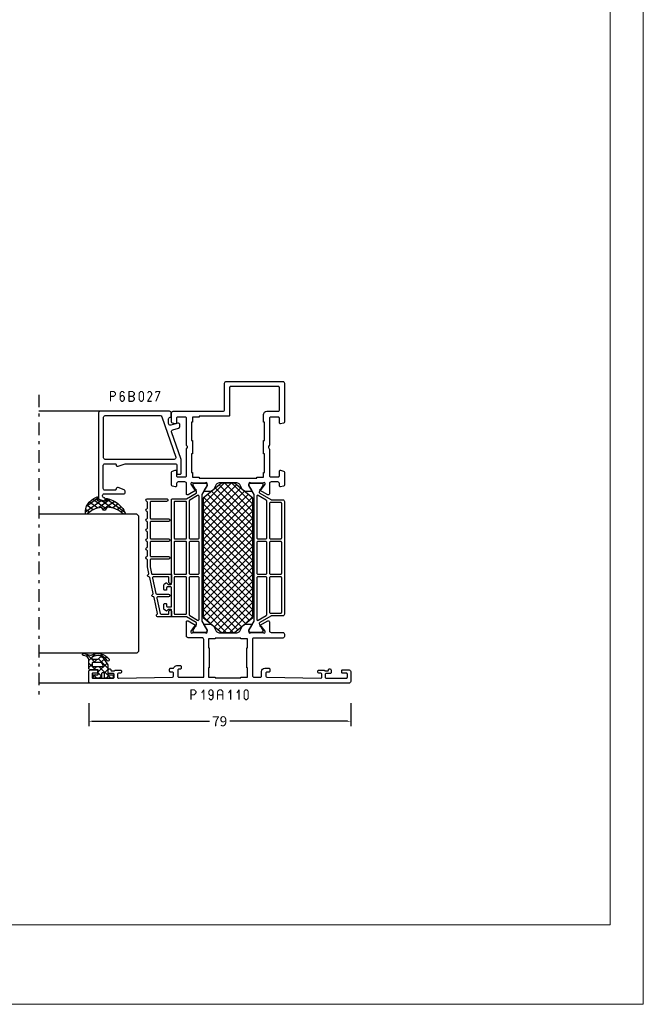
# Model space of a CAD drawing. Units: millimetres. Extents: x -1817 to 21, y -811 to 419.
# Drawn here: x -1585 to -1397, y -175 to 122 of the extents above; entities that cross this region are included whole.
import ezdxf

# ---------------------------------------------------------------- set-up
doc = ezdxf.new("R2010")
doc.units = ezdxf.units.MM
doc.header["$LTSCALE"] = 0.838525
doc.linetypes.add('OGLT0', pattern=[10, 4.5, -2.2, 1.1, -2.2])
doc.layers.get('Defpoints').update_dxf_attribs({"lineweight": 5})
doc.layers.add('Frame Border', color=1, linetype='Continuous', lineweight=5)
doc.layers.add('PROFIL', color=7, linetype='Continuous', lineweight=5)
doc.styles.get("Standard").update_dxf_attribs({"font": 'txt.shx', "oblique": 1})
doc.dimstyles.new('ORGADATA', dxfattribs={"dimtxt": 0.18, "dimasz": 0.18, "dimexe": 0.18, "dimexo": 0.625, "dimgap": 0.09, "dimtad": 1, "dimtih": 1, "dimtoh": 1, "dimdec": 4, "dimzin": 0, "dimdsep": 46, "dimtxsty": 'Standard', "dimcen": 0.09, "dimadec": 0, "dimazin": 0, "dimtfac": 1, "dimtdec": 4, "dimtofl": 0, "dimtmove": 2, "dimatfit": 3, "dimfxl": 1, "dimtolj": 1, "dimtzin": 0, "dimarcsym": 0})

# ---------------------------------------------------------------- blocks, each defined once
blk = doc.blocks.new('BLYP19A110', base_point=(53.4, -56.9))
at = {"color": 7, "linetype": 'Continuous'}
for p, q in [((68.7, -21.488312), (77.788312, -12.4)), ((68.7, -19.366991), (75.666991, -12.4)), ((69.469334, -22.840298), (79.909632, -12.4)), ((70.423929, -24.007024), (82.030952, -12.4)), ((71.378523, -25.17375), (84.152273, -12.4)), ((71.378523, -14.62625), (84.152273, -27.4)), ((71.64448, -14.301191), (73.545671, -12.4)), ((72.333117, -26.340476), (86.273593, -12.4)), ((72.333117, -13.459524), (86.273593, -27.4)), ((73.394913, -27.4), (88.394913, -12.4)), ((73.394913, -12.4), (88.394913, -27.4)), ((75.516234, -27.4), (90.516234, -12.4)), ((75.516234, -12.4), (90.516234, -27.4)), ((77.637554, -27.4), (92.637554, -12.4)), ((77.637554, -12.4), (92.637554, -27.4)), ((79.758875, -27.4), (94.758875, -12.4)), ((79.758875, -12.4), (94.758875, -27.4)), ((81.880195, -27.4), (96.880195, -12.4)), ((81.880195, -12.4), (96.880195, -27.4)), ((84.001515, -27.4), (99.001515, -12.4)), ((84.001515, -12.4), (99.001515, -27.4)), ((86.122836, -27.4), (101.122836, -12.4)), ((86.122836, -12.4), (101.122836, -27.4)), ((88.244156, -27.4), (103.244156, -12.4)), ((88.244156, -12.4), (103.244156, -27.4)), ((90.365476, -27.4), (105.365476, -12.4)), ((90.365476, -12.4), (105.365476, -27.4)), ((92.486797, -27.4), (107.486797, -12.4)), ((92.486797, -12.4), (107.486797, -27.4)), ((94.608117, -12.4), (109.383653, -27.175536)), ((94.608117, -27.4), (109.383653, -12.624464)), ((96.729437, -12.4), (110.338247, -26.00881)), ((96.729437, -27.4), (110.338247, -13.79119)), ((98.850758, -12.4), (111.292841, -24.842083)), ((100.972078, -12.4), (112.247435, -23.675357)), ((103.093398, -12.4), (113.202029, -22.508631)), ((105.214719, -12.4), (113.7, -20.885281)), ((107.336039, -12.4), (113.7, -18.763961)), ((69.469334, -16.959702), (79.909632, -27.4)), ((70.423929, -15.792976), (82.030952, -27.4)), ((98.850758, -27.4), (111.292841, -14.957917)), ((100.972078, -27.4), (112.247435, -16.124643)), ((103.093398, -27.4), (113.202029, -17.291369)), ((68.7, -18.311688), (77.788312, -27.4)), ((68.7, -20.433009), (75.666991, -27.4)), ((105.214719, -27.4), (113.7, -18.914719)), ((107.336039, -27.4), (113.7, -21.036039)), ((71.64448, -25.498809), (73.545671, -27.4))]:
    blk.add_line(p, q, dxfattribs=at)
for points in [[(53.4, -56.4), (53.4, -17.4), (53.4, 21.6, -0.414214), (53.9, 22.1), (56.9, 22.1, -0.414214), (57.4, 21.6), (57.4, 19.6, -0.414214), (57.2, 19.4), (56.6, 19.4, -0.414214), (56.4, 19.6), (56.4, 20.8, 0.414214), (56.1, 21.1), (55.2, 21.1, 0.414214), (54.9, 20.8), (54.9, 14.7, 0.414214), (55.2, 14.4), (56, 14.4, 0.414214), (56.3, 14.7), (56.3, 15.9, -0.414214), (56.6, 16.2), (57.35, 16.2, -1.04261), (57.316667, 15.401391, 0.438866), (57.1, 15.202087), (57.1, 14.4, 0.267949), (57.2, 14.226795, -0.267949), (57.3, 14.05359), (57.3, 12.5, -0.414214), (57, 12.2), (56.711297, 12.2, -0.408834), (56.411348, 12.494479), (56.400102, 13.105521, 0.408834), (56.100152, 13.4), (55.2, 13.4, 0.419614), (54.900051, 13.094479), (55.200051, -3.205521, 0.408834), (55.5, -3.5), (56.400152, -3.5, 0.419614), (56.700102, -3.194479), (56.689262, -2.605521, -0.419614), (56.989211, -2.3), (57.6, -2.3, -0.414214), (57.9, -2.6), (57.9, -3.3, 0.302776), (58.084615, -3.576923, -0.302776), (58.7, -4.5), (58.7, -5.5, -0.414214), (58.4, -5.8), (57.9, -5.8, -0.414214), (57.6, -5.5), (57.6, -5.1, 0.414214), (57.3, -4.8), (55.5, -4.8, 0.414214), (55.2, -5.1), (55.2, -12.6), (66.6, -12.6, 0.414214), (67.1, -12.1), (67.1, -7.9, -0.414214), (67.6, -7.4), (69.368404, -7.4), (71.923954, -7.4, -0.57735), (72.183761, -7.85), (70.855835, -10.150036, -0.781286), (70.482752, -10.043057), (70.493079, -9.74733), (69.030183, -8.7), (68.8, -8.7, 0.843039), (68.7, -9.282843), (68.7, -13.017157, 0.843039), (68.8, -13.6), (69.5, -13.6), (70.800001, -12.849444, -0.998611), (71.2, -12.85), (71.2, -14.29282, -0.267949), (70.45, -15.591858), (69.1, -16.371281, 0.267949), (68.6, -17.237307), (68.6, -22.562693, 0.267949), (69.1, -23.428719), (70.45, -24.208142, -0.267949), (71.2, -25.50718), (71.2, -26.95, -0.998611), (70.800001, -26.950556), (69.5, -26.2), (68.8, -26.2, 0.843039), (68.7, -26.782843), (68.7, -30.517157, 0.843039), (68.8, -31.1), (69.030183, -31.1), (70.493079, -30.05267), (70.482752, -29.756943, -0.781286), (70.855835, -29.649964), (72.183761, -31.95, -0.57735), (71.923954, -32.4), (69.2, -32.4, 0.414214), (68.7, -32.9), (68.7, -36.4, -0.414214), (68.2, -36.9), (67.5, -36.9, -0.414214), (67, -36.4), (67, -27.6, 0.414214), (66.7, -27.3), (55.7, -27.3, 0.414214), (55.2, -27.8), (55.2, -29.7, 0.414214), (55.5, -30), (56.9, -30, -0.414214), (57.9, -31), (57.9, -32.2, -0.414214), (57.6, -32.5), (56.989211, -32.5, -0.419614), (56.689262, -32.194479), (56.700102, -31.605521, 0.419614), (56.400152, -31.3), (55.5, -31.3, 0.408834), (55.200051, -31.594479), (54.900051, -47.894479, 0.419614), (55.2, -48.2), (56.100152, -48.2, 0.408834), (56.400102, -47.905521), (56.411348, -47.294479, -0.408834), (56.711297, -47), (57, -47, -0.414214), (57.3, -47.3), (57.3, -48.85359, -0.267949), (57.2, -49.026795, 0.267949), (57.1, -49.2), (57.1, -50.002087, 0.438866), (57.316667, -50.201391, -1.04261), (57.35, -51), (56.6, -51, -0.414214), (56.3, -50.7), (56.3, -49.5, 0.414214), (56, -49.2), (55.2, -49.2, 0.414214), (54.9, -49.5), (54.9, -55.6, 0.414214), (55.2, -55.9), (56.1, -55.9, 0.414214), (56.4, -55.6), (56.4, -54.4, -0.414214), (56.6, -54.2), (57.2, -54.2, -0.414214), (57.4, -54.4), (57.4, -56.4, -0.414214), (56.9, -56.9), (53.9, -56.9, -0.414214), (53.4, -56.4)], [(91.791608, 4.4), (93.283392, 4.4, 0.365977), (93.480595, 4.566667, -0.845154), (94.269405, 4.566667, 0.365977), (94.466608, 4.4), (95.958392, 4.4, 0.365977), (96.155595, 4.566667, -0.845154), (96.944405, 4.566667, 0.365977), (97.141608, 4.4), (98.970892, 4.4, 0.365977), (99.168095, 4.566667, -0.845154), (99.956905, 4.566667, 0.365977), (100.154108, 4.4), (101.983392, 4.4, 0.365977), (102.180595, 4.566667, -0.845154), (102.969405, 4.566667, 0.365977), (103.166608, 4.4), (104.995892, 4.4, 0.365977), (105.193095, 4.566667, -0.845154), (105.981905, 4.566667, 0.365977), (106.179108, 4.4), (108.008392, 4.4, 0.365977), (108.205595, 4.566667, -0.919595), (109, 4.5), (109, -1.4, -1.016088), (108.2, -1.4), (108.2, 3.3, 0.414214), (107.9, 3.6), (103.275, 3.6, 0.414214), (102.975, 3.3), (102.975, -2, -1), (102.175, -2), (102.175, 3.3, 0.414214), (101.875, 3.6), (97.25, 3.6, 0.414214), (96.95, 3.3), (96.95, -2, -1), (96.15, -2), (96.15, 3.3, 0.414214), (95.85, 3.6), (91.9, 3.6, 0.414214), (91.6, 3.3), (91.6, -2, -1), (90.8, -2), (90.8, 3.3, 0.414214), (90.5, 3.6), (88.572403, 3.6, 0.05372), (88.508494, 3.593114), (86.486091, 3.152159, 0.352646), (86.25, 2.859045), (86.25, -2.695, -0.414214), (86.05, -2.895), (83.8, -2.895, -1), (83.8, -2.095), (85.25, -2.095, 0.414214), (85.45, -1.895), (85.45, 2.553795, 0.478583), (85.086091, 2.846909), (80.461091, 1.838496, 0.352646), (80.225, 1.545382), (80.225, -2, -1), (79.425, -2), (79.425, 1.240133, 0.478583), (79.061091, 1.533247), (74.436091, 0.524834, 0.352646), (74.2, 0.23172), (74.2, -1.895, 0.414214), (74.4, -2.095), (75, -2.095, -1), (75, -2.895), (73.6, -2.895, -0.414214), (73.4, -2.695), (73.4, 1.307288, -0.825113), (74.17115, 1.456444, 0.365977), (74.399331, 1.335614), (79.268275, 2.397215, 0.365977), (79.425446, 2.602066, -0.845154), (80.19615, 2.770107, 0.365977), (80.424331, 2.649276), (85.293275, 3.710878, 0.365977), (85.450446, 3.915729, -0.845154), (86.22115, 4.083769, 0.365977), (86.449331, 3.962939), (88.453876, 4.4), (90.608392, 4.4, 0.365977), (90.805595, 4.566667, -0.845154), (91.594405, 4.566667, 0.365977), (91.791608, 4.4)], [(83.4, -2.9), (96.1, -2.9), (108.8, -2.9, -0.414214), (109, -3.1), (109, -7.292116, 0.065543), (109.010222, -7.369762, 0.065543), (109.040192, -7.442116), (110.690192, -10.3, 0.267949), (110.95, -10.45), (111.047372, -10.45, 0.131652), (111.297372, -10.383013), (113, -9.4), (113.3, -9.4, -0.414214), (113.7, -9.8), (113.7, -13.2, -0.414214), (113.3, -13.6), (113, -13.6), (110.298334, -12.040192, 0.131652), (110.148334, -12), (72.251666, -12, 0.131652), (72.101666, -12.040192), (69.4, -13.6), (69.1, -13.6, -0.414214), (68.7, -13.2), (68.7, -9.8, -0.414214), (69.1, -9.4), (69.4, -9.4), (71.102628, -10.383013, 0.131652), (71.352628, -10.45), (71.45, -10.45, 0.267949), (71.709808, -10.3), (73.359808, -7.442116, 0.131652), (73.4, -7.292116), (73.4, -3.1, -0.414214), (73.6, -2.9), (75.4, -2.9, 0.414214), (75.6, -2.7), (75.6, -1.9), (75.208579, -1.508579, -0.339454), (75.176795, -1.267157), (75.475376, -0.75, -0.267949), (75.735183, -0.6), (77.2, -0.6, -0.414214), (77.4, -0.8), (77.4, -1.2, -0.414214), (77.2, -1.4), (76.6, -1.4, 0.414214), (76.4, -1.6), (76.4, -2.7, 0.414214), (76.6, -2.9), (82.2, -2.9, 0.414214), (82.4, -2.7), (82.4, -1.6, 0.414214), (82.2, -1.4), (81.6, -1.4, -0.414214), (81.4, -1.2), (81.4, -0.8, -0.414214), (81.6, -0.6), (83.064817, -0.6, -0.267949), (83.324624, -0.75), (83.623205, -1.267157, -0.339454), (83.591421, -1.508579), (83.2, -1.9), (83.2, -2.7, 0.414214), (83.4, -2.9)], [(144.4, -19.4), (144.4, -27.9), (144.4, -36.4, -0.414214), (143.9, -36.9), (132.141154, -36.9, -0.339454), (131.851377, -36.677646), (131.610222, -35.777646, -0.493145), (131.9, -35.4), (133.3, -35.4, 0.414214), (133.6, -35.1), (133.6, -32.7, 0.414214), (133.3, -32.4), (125.280385, -32.4, -0.131652), (125.130385, -32.359808), (124.75, -32.140192, 0.267949), (124.45, -32.140192), (124.069615, -32.359808, -0.131652), (123.919615, -32.4), (115.9, -32.4, 0.414214), (115.6, -32.7), (115.6, -35.1, 0.414214), (115.9, -35.4), (117.3, -35.4, -0.493145), (117.589778, -35.777646), (117.348623, -36.677646, -0.339454), (117.058846, -36.9), (113.141154, -36.9, -0.339454), (112.851377, -36.677646), (112.610222, -35.777646, -0.493145), (112.9, -35.4), (113.6, -35.4, 0.414214), (114.1, -34.9), (114.1, -32.9, 0.414214), (113.6, -32.4), (110.476046, -32.4, -0.57735), (110.216239, -31.95), (111.544165, -29.649964, -0.781286), (111.917248, -29.756943), (111.906921, -30.05267), (113.369817, -31.1), (113.6, -31.1, 0.843039), (113.7, -30.517157), (113.7, -26.782843, 0.843039), (113.6, -26.2), (112.9, -26.2), (111.6, -26.95, -1), (111.2, -26.95), (111.2, -25.507244, -0.268035), (111.950416, -24.207965), (113.299722, -23.429519, 0.268035), (113.8, -22.563334), (113.8, -17.236666, 0.268035), (113.299722, -16.370481), (111.950416, -15.592035, -0.268035), (111.2, -14.292756), (111.2, -12.85, -1), (111.6, -12.85), (112.9, -13.6), (113.6, -13.6, 0.843039), (113.7, -13.017157), (113.7, -9.282843, 0.843039), (113.6, -8.7), (113.369817, -8.7), (111.906921, -9.74733), (111.917248, -10.043057, -0.781286), (111.544165, -10.150036), (110.216239, -7.85, -0.57735), (110.476046, -7.4), (113.6, -7.4, 0.414214), (114.1, -6.9), (114.1, -4.9, 0.414214), (113.6, -4.4), (112.9, -4.4, -0.493145), (112.610222, -4.022354), (112.851377, -3.122354, -0.339454), (113.141154, -2.9), (117.058846, -2.9, -0.339454), (117.348623, -3.122354), (117.589778, -4.022354, -0.493145), (117.3, -4.4), (115.9, -4.4, 0.414214), (115.6, -4.7), (115.6, -7.1, 0.414214), (115.9, -7.4), (123.919615, -7.4, -0.131652), (124.069615, -7.440192), (124.45, -7.659808, 0.267949), (124.75, -7.659808), (125.130385, -7.440192, -0.131652), (125.280385, -7.4), (133.3, -7.4, 0.414214), (133.6, -7.1), (133.6, -4.7, 0.414214), (133.3, -4.4), (131.9, -4.4, -0.493145), (131.610222, -4.022354), (131.851377, -3.122354, -0.339454), (132.141154, -2.9), (134.9, -2.9, -0.414214), (135.4, -3.4), (135.4, -18.4, 0.414214), (135.9, -18.9), (143.9, -18.9, -0.414214), (144.4, -19.4)], [(85.391421, -3.758579, 0.198912), (85.25, -3.7), (74.4, -3.7, 0.414214), (74.2, -3.9), (74.2, -7.2, 0.414214), (74.4, -7.4), (85.25, -7.4, 0.414214), (85.45, -7.2), (85.45, -3.9, 0.198912), (85.391421, -3.758579)], [(91.2, -3.7), (86.45, -3.7, 0.198912), (86.308579, -3.758579, 0.198912), (86.25, -3.9), (86.25, -5.55), (86.25, -7.2, 0.414214), (86.45, -7.4), (95.95, -7.4, 0.198912), (96.091421, -7.341421, 0.198912), (96.15, -7.2), (96.15, -3.9, 0.414214), (95.95, -3.7), (91.2, -3.7)], [(97.008579, -7.341421, 0.198912), (97.15, -7.4), (108, -7.4, 0.414214), (108.2, -7.2), (108.2, -3.9, 0.414214), (108, -3.7), (97.15, -3.7, 0.414214), (96.95, -3.9), (96.95, -7.2, 0.198912), (97.008579, -7.341421)], [(85.45, -9.7), (85.45, -8.5, 0.414214), (85.15, -8.2), (74.019209, -8.2, 0.267949), (73.759401, -8.35), (72.37376, -10.75, 0.57735), (72.633568, -11.2), (85.15, -11.2, 0.414214), (85.45, -10.9), (85.45, -9.7)], [(91.2, -8.2), (86.55, -8.2, 0.414214), (86.25, -8.5), (86.25, -10.9, 0.414214), (86.55, -11.2), (95.85, -11.2, 0.198912), (96.062132, -11.112132, 0.198912), (96.15, -10.9), (96.15, -8.5, 0.414214), (95.85, -8.2), (91.2, -8.2)], [(97.037868, -11.112132, 0.198912), (97.25, -11.2), (109.766432, -11.2, 0.57735), (110.02624, -10.75), (108.640599, -8.35, 0.267949), (108.380791, -8.2), (97.25, -8.2, 0.414214), (96.95, -8.5), (96.95, -10.9, 0.198912), (97.037868, -11.112132)], [(142.9, -27.9), (142.9, -20.7, 0.414214), (142.6, -20.4), (134.2, -20.4, -0.414214), (133.9, -20.1), (133.9, -11.2), (133.6, -11.2), (133.6, -9.2), (132.15, -9.2), (132.15, -8.9), (126.55, -8.9), (126.55, -9.2), (122.55, -9.2), (122.55, -8.9), (116.95, -8.9), (116.95, -9.2), (115.5, -9.2), (115.5, -11.2), (115.2, -11.2), (115.2, -28.6), (115.5, -28.6), (115.5, -30.6), (116.95, -30.6), (116.95, -30.9), (122.55, -30.9), (122.55, -30.6), (126.55, -30.6), (126.55, -30.9), (132.15, -30.9), (132.15, -30.6), (134.4, -30.6, -0.414214), (135.4, -31.6), (135.4, -35.1, 0.414214), (135.7, -35.4), (142.6, -35.4, 0.414214), (142.9, -35.1), (142.9, -27.9)], [(108.2, -36.9), (91.2, -36.9), (74.2, -36.9, -0.414214), (73.7, -36.4), (73.7, -33.081089, 0.131652), (73.633013, -32.831089), (71.709808, -29.5, 0.267949), (71.45, -29.35), (71.352628, -29.35, 0.131652), (71.102628, -29.416987), (69.4, -30.4), (69.1, -30.4, -0.414214), (68.7, -30), (68.7, -28.3), (68.7, -26.6, -0.414214), (69.1, -26.2), (69.4, -26.2), (72.101666, -27.759808, 0.131652), (72.251666, -27.8), (110.148334, -27.8, 0.131652), (110.298334, -27.759808), (113, -26.2), (113.3, -26.2, -0.414214), (113.7, -26.6), (113.7, -30, -0.414214), (113.3, -30.4), (113, -30.4), (111.297372, -29.416987, 0.131652), (111.047372, -29.35), (110.95, -29.35, 0.267949), (110.690192, -29.5), (108.766987, -32.831089, 0.131652), (108.7, -33.081089), (108.7, -36.4, -0.414214), (108.2, -36.9)], [(79.584604, -31.6), (85.15, -31.6, 0.414214), (85.45, -31.3), (85.45, -28.9, 0.414214), (85.15, -28.6), (72.633568, -28.6, 0.57735), (72.37376, -29.05), (73.066581, -30.25), (73.759401, -31.45, 0.267949), (74.019209, -31.6), (79.584604, -31.6)], [(91.2, -28.6), (86.55, -28.6, 0.414214), (86.25, -28.9), (86.25, -31.3, 0.414214), (86.55, -31.6), (95.85, -31.6, 0.414214), (96.15, -31.3), (96.15, -28.9, 0.414214), (95.85, -28.6), (91.2, -28.6)], [(96.95, -30.1), (96.95, -31.3, 0.414214), (97.25, -31.6), (108.380791, -31.6, 0.267949), (108.640599, -31.45), (110.02624, -29.05, 0.57735), (109.766432, -28.6), (97.25, -28.6, 0.414214), (96.95, -28.9), (96.95, -30.1)], [(74.5, -34.25), (74.5, -35.8, 0.414214), (74.8, -36.1), (85.15, -36.1, 0.414214), (85.45, -35.8), (85.45, -32.7, 0.414214), (85.15, -32.4), (74.8, -32.4, 0.414214), (74.5, -32.7), (74.5, -34.25)], [(91.2, -36.1), (95.85, -36.1, 0.198912), (96.062132, -36.012132, 0.198912), (96.15, -35.8), (96.15, -34.25), (96.15, -32.7, 0.414214), (95.85, -32.4), (91.2, -32.4), (86.55, -32.4, 0.414214), (86.25, -32.7), (86.25, -35.8, 0.414214), (86.55, -36.1), (91.2, -36.1)], [(97.037868, -36.012132, 0.198912), (97.25, -36.1), (107.6, -36.1, 0.414214), (107.9, -35.8), (107.9, -32.7, 0.414214), (107.6, -32.4), (97.25, -32.4, 0.414214), (96.95, -32.7), (96.95, -35.8, 0.198912), (97.037868, -36.012132)]]:
    blk.add_lwpolyline(points, format="xyb", close=True, dxfattribs=at)
for points in [[(55.2, -24.8), (55.2, -25.8), (58, -25.8), (58, -25.6), (64, -25.6), (64, -25.8), (66.8, -25.8), (66.8, -23.8), (67, -23.8), (67, -16), (66.8, -16), (66.8, -14), (64, -14), (64, -14.2), (58, -14.2), (58, -14), (55.2, -14), (55.2, -16), (55, -16), (55, -23.8), (55.2, -23.8), (55.2, -24.8)], [(73.2, -12.4), (68.7, -17.9), (68.7, -21.9), (73.2, -27.4), (109.2, -27.4), (113.7, -21.9), (113.7, -17.9), (109.2, -12.4), (73.2, -12.4)]]:
    blk.add_lwpolyline(points, close=True, dxfattribs=at)
blk = doc.blocks.new('BLYB-QDI', base_point=(24.351379, 7.7))
at = {"color": 7, "linetype": 'Continuous'}
for p, q in [((19.454651, 5.631194), (21.523457, 7.7)), ((19.584972, 6.187933), (20.12421, 5.648694)), ((19.65612, 8.238105), (22.101379, 5.792846)), ((19.716165, 8.014029), (20.196799, 8.494662)), ((21.101379, 5.156602), (22.101379, 6.156602)), ((22.315545, 7.7), (23.647761, 6.367784)), ((22.644777, 6.7), (23.644777, 7.7)), ((23.301379, 5.235281), (24.150817, 6.08472)), ((23.647761, 6.367784), (24.301379, 5.714166)), ((24.150817, 6.08472), (24.301379, 6.235281)), ((25.851379, 5.663961), (26.587418, 6.4)), ((25.86481, 6.272055), (26.851379, 5.285486)), ((19.47281, 4.178775), (20.607029, 3.044556)), ((19.605404, 3.660627), (20.118084, 4.173306)), ((21.046213, 4.726691), (23.872905, 1.9)), ((21.13377, 3.067672), (22.101379, 4.035281)), ((22.381453, 2.194035), (24.987418, 4.8)), ((23.301379, 4.592846), (26.851379, 1.042846)), ((24.208738, 1.9), (25.290254, 2.981515)), ((25.215545, 4.8), (26.215545, 3.8)), ((26.108738, 3.8), (26.851379, 4.542641)), ((20.357012, 2.290914), (20.824722, 2.758624)), ((21.484519, 2.167065), (21.674112, 1.977472)), ((25.851379, 1.42132), (26.851379, 2.42132))]:
    blk.add_line(p, q, dxfattribs=at)
for points in [[(26.851379, 6.2, 0.414214), (26.651379, 6.4), (26.051379, 6.4, 0.414214), (25.851379, 6.2), (25.851379, 5, -0.414214), (25.651379, 4.8), (24.301379, 4.8), (24.301379, 6), (24.301379, 7.2, 0.414214), (23.801379, 7.7), (21.204942, 7.7, -0.337012), (20.207037, 8.454276), (19.992181, 9.301844, 1), (19.410577, 9.15441), (19.939449, 7.180789, -0.199562), (19.906016, 6.952925, 0.379276), (21.165353, 1.538878, 1), (21.545497, 2.126662, -0.411107), (20.547756, 6.660236, -0.751612), (21.101379, 6.5), (21.101379, 4.954995, -0.198912), (20.954933, 4.601442), (20.547826, 4.194335, 0.466308), (20.614591, 3.431206), (22.801379, 1.9), (24.301379, 1.9), (25.651379, 1.9, -0.414214), (25.851379, 1.7), (25.851379, 0.5, 0.414214), (26.051379, 0.3), (26.651379, 0.3, 0.414214), (26.851379, 0.5), (26.851379, 2.7, 0.414214), (26.651379, 2.9), (25.451379, 2.9, -0.414214), (25.251379, 3.1), (25.251379, 3.6, -0.414214), (25.451379, 3.8), (26.651379, 3.8, 0.414214), (26.851379, 4), (26.851379, 6.2)], [(23.213511, 6.612132, -0.198912), (23.301379, 6.4), (23.301379, 3.59112, -0.606815), (22.829306, 3.345375), (22.229306, 3.765499, -0.244698), (22.101379, 4.011245), (22.101379, 6.4, -0.414214), (22.401379, 6.7), (23.001379, 6.7, -0.198912), (23.213511, 6.612132)]]:
    blk.add_lwpolyline(points, format="xyb", close=True, dxfattribs=at)
blk = doc.blocks.new('BLYP6B027')
at = {"color": 7, "linetype": 'Continuous'}
for points in [[(27, 3.5), (27, 13.95), (27, 24.4, 0.414214), (26.5, 24.9), (0.828594, 24.9, 0.339454), (0.345631, 24.52941), (0.010222, 23.277646, 0.493145), (0.3, 22.9), (0.6, 22.9, 0.414214), (0.9, 23.2, -0.414214), (1.4, 23.7), (1.6, 23.7, -0.414214), (2.1, 23.2), (2.1, 17.4, 0.414214), (2.6, 16.9), (2.863052, 16.9, 0.315299), (3.332898, 17.22899), (3.969846, 18.97899, 0.520567), (3.5, 19.65, -0.414214), (3.2, 19.95), (3.2, 23, -0.414214), (3.7, 23.5), (10.7, 23.5, -0.414214), (11.2, 23), (11.2, 19.95, -0.414214), (10.9, 19.65, 0.520567), (10.430154, 18.97899), (11.2, 16.863855), (11.2, 1.8, -0.414214), (10.7, 1.3), (8.3, 1.3, 0.414214), (8, 1), (8, 0.3, 0.414214), (8.3, 0), (12.3, 0, 0.083094), (12.462784, 0.027241), (20.777681, 2.890289, -0.434812), (21.423428, 2.546939), (21.899399, 0.77059, 0.339454), (22.382362, 0.4), (22.9, 0.4, 0.493145), (23.382963, 1.02941), (22.809235, 3.17059, -0.493145), (23.292198, 3.8), (24.7, 3.8, -0.414214), (25.2, 3.3, 0.414214), (25.5, 3), (26.5, 3, 0.414214), (27, 3.5)], [(25.7, 14.608367), (25.7, 6.316733, -0.320103), (25.362784, 5.843974), (13.162784, 1.643177, -0.515034), (12.5, 2.115936), (12.5, 22.9, -0.414214), (13, 23.4), (25.2, 23.4, -0.414214), (25.7, 22.9), (25.7, 14.608367)]]:
    blk.add_lwpolyline(points, format="xyb", close=True, dxfattribs=at)
blk = doc.blocks.new('BLYAGS304', base_point=(1.6, 8))
at = {"color": 7, "linetype": 'Continuous'}
for p, q in [((1.6, 7.227922), (6.363314, 11.991236)), ((5.045836, 11.932843), (6.197227, 10.781452)), ((0.477412, 8.226655), (3.935242, 11.684484)), ((0.868194, 9.746525), (4.853799, 5.76092)), ((2.000382, 10.735656), (4.515355, 8.220684)), ((3.373946, 11.483413), (5.22622, 9.63114)), ((0.000074, 8.493324), (0.293324, 8.200074)), ((1.019389, 4.525991), (4.415356, 7.921958)), ((1.6, 6.893398), (4.395232, 4.098166)), ((1.848463, 3.233744), (5.26299, 6.648271)), ((0.674367, 5.697711), (6.213945, 0.158133)), ((2.860245, 2.124206), (4.503122, 3.767083)), ((4.050436, 1.193077), (5.207764, 2.350405)), ((5.430753, 0.452073), (6.173407, 1.194728))]:
    blk.add_line(p, q, dxfattribs=at)
blk.add_lwpolyline([(6.970531, 11.406817, 0.691235), (6.835232, 11.951559, 0.292666), (0.044188, 8.656716, 0.646264), (0.352094, 8.204558), (1.247906, 8.362513, -0.466308), (1.6, 8.067071), (1.6, 5.947214, -0.648232), (1.1, 5.723607, 0.79222), (0.621333, 5.388893, 0.072028), (1.910264, 3.154347, -1), (2.164642, 2.845653, 0.152646), (6.724781, 0.009583, 0.838203), (6.970531, 0.546818, -0.224485), (4.144874, 5.430343), (5.426785, 6.028108, 0.63707), (5.426785, 6.571892), (4.22421, 7.132662, -0.200149), (6.970531, 11.406817)], format="xyb", close=True, dxfattribs=at)
blk = doc.blocks.new('*U362', base_point=(-87, -114))
at = {"color": 7, "linetype": 'Continuous'}
for p, q in [((0, -82.549999), (0, -114)), ((-72.5, -84), (-73, -84.5)), ((-73, -84.5), (-73, -114)), ((-31.5, -84), (-72.5, -84)), ((-31, -84.5), (-31.5, -84)), ((-31, -84.5), (-31, -114)), ((-82, -98), (-82, -114))]:
    blk.add_line(p, q, dxfattribs=at)
at = {"color": 7, "linetype": 'OGLT0'}
blk.add_line((5, -114), (-87, -114), dxfattribs=at)
blk = doc.blocks.new('*D370')
at = {"color": 0, "lineweight": -2, "transparency": 16777216}
for p, q in [((-1564.43, -84.13), (-1564.43, -91.13)), ((-1485.43, -84.13), (-1485.43, -91.13)), ((-1563.43, -89.63), (-1528.03, -89.63)), ((-1486.43, -89.63), (-1521.84, -89.63))]:
    blk.add_line(p, q, dxfattribs=at)
at = {"color": 0, "transparency": 16777216}
for points in [[(-1563.43, -89.47), (-1563.43, -89.8), (-1564.43, -89.63)], [(-1486.43, -89.47), (-1486.43, -89.8), (-1485.43, -89.63)]]:
    blk.add_solid(points, dxfattribs=at)
at = {"layer": 'Defpoints', "color": 0, "transparency": 16777216}
for p in [(-1564.43, -84.13), (-1485.43, -84.13), (-1564.43, -89.63)]:
    blk.add_point(p, dxfattribs=at)
at = {"color": 0, "transparency": 16777216, "insert": (-1524.93, -89.63), "char_height": 3, "attachment_point": 5}
blk.add_mtext('\\A1;79', dxfattribs=at)

msp = doc.modelspace()

# ---------------------------------------------------------------- linework, layer by layer
at = {"color": 7}
for points in [[(-1558.00982, 9.86662), (-1557.92649, 9.78329), (-1557.84316, 10.03329), (-1557.75982, 9.94996)], [(-1558.00982, 6.86662), (-1557.67649, 6.86662), (-1558.00982, 9.86662), (-1557.67649, 9.86662)], [(-1557.84316, 10.03329), (-1557.84316, 9.69996), (-1556.85013, 10.03329), (-1556.85013, 9.69996)], [(-1556.73246, 9.98465), (-1556.96781, 9.74859), (-1556.22091, 9.47465), (-1556.45625, 9.23859)], [(-1556.22091, 8.75859), (-1556.45625, 8.99465), (-1556.73246, 8.24859), (-1556.96781, 8.48465)], [(-1556.73246, 9.98465), (-1556.7913, 9.84231), (-1556.85013, 10.03329), (-1556.90897, 9.89094)], [(-1556.17191, 9.35662), (-1556.50524, 9.35662), (-1556.17191, 8.87662), (-1556.50524, 8.87662)], [(-1556.17191, 9.35662), (-1556.31408, 9.29761), (-1556.22091, 9.47465), (-1556.36307, 9.41564)], [(-1556.22091, 8.75859), (-1556.36307, 8.81761), (-1556.17191, 8.87662), (-1556.31408, 8.93564)], [(-1555.10209, 9.35662), (-1554.95476, 9.30325), (-1555.06342, 9.46337), (-1554.91609, 9.41)], [(-1554.76876, 9.35662), (-1555.10209, 9.35662), (-1554.76876, 7.37662), (-1555.10209, 7.37662)], [(-1554.38209, 9.75988), (-1554.63808, 9.97337), (-1554.80743, 9.24988), (-1555.06342, 9.46337)], [(-1554.63808, 9.97337), (-1554.57409, 9.83666), (-1554.51009, 10.03329), (-1554.44609, 9.89658)], [(-1554.10977, 9.69996), (-1554.10977, 10.03329), (-1554.51009, 9.69996), (-1554.51009, 10.03329)], [(-1553.81242, 9.24988), (-1553.55643, 9.46337), (-1554.23776, 9.75988), (-1553.98177, 9.97337)], [(-1553.98177, 9.97337), (-1554.04577, 9.83666), (-1554.10977, 10.03329), (-1554.17377, 9.89658)], [(-1552.45133, 9.86662), (-1552.36799, 9.78329), (-1552.28466, 10.03329), (-1552.20133, 9.94996)], [(-1552.45133, 6.86662), (-1552.11799, 6.86662), (-1552.45133, 9.86662), (-1552.11799, 9.86662)], [(-1552.28466, 10.03329), (-1552.28466, 9.69996), (-1551.21353, 10.03329), (-1551.21353, 9.69996)], [(-1551.10041, 9.98902), (-1551.32666, 9.74423), (-1550.54862, 9.47902), (-1550.77487, 9.23423)], [(-1550.54862, 8.75423), (-1550.77487, 8.99902), (-1551.10041, 8.24423), (-1551.32666, 8.48902)], [(-1551.10041, 9.98902), (-1551.15697, 9.84449), (-1551.21353, 10.03329), (-1551.2701, 9.88876)], [(-1550.49508, 9.35662), (-1550.82841, 9.35662), (-1550.49508, 8.87662), (-1550.82841, 8.87662)], [(-1550.49508, 9.35662), (-1550.63497, 9.29543), (-1550.54862, 9.47902), (-1550.68851, 9.41782)], [(-1550.54862, 8.75423), (-1550.68851, 8.81543), (-1550.49508, 8.87662), (-1550.63497, 8.93782)], [(-1549.35426, 9.35662), (-1549.20693, 9.30325), (-1549.31559, 9.46337), (-1549.16825, 9.41)], [(-1549.35426, 7.37662), (-1549.02092, 7.37662), (-1549.35426, 9.35662), (-1549.02092, 9.35662)], [(-1549.31559, 9.46337), (-1549.0596, 9.24988), (-1548.89025, 9.97337), (-1548.63426, 9.75988)], [(-1548.89025, 9.97337), (-1548.82625, 9.83666), (-1548.76225, 10.03329), (-1548.69825, 9.89658)], [(-1548.76225, 10.03329), (-1548.76225, 9.69996), (-1548.36193, 10.03329), (-1548.36193, 9.69996)], [(-1548.23394, 9.97337), (-1548.48993, 9.75988), (-1547.8086, 9.46337), (-1548.06459, 9.24988)], [(-1548.23394, 9.97337), (-1548.29793, 9.83666), (-1548.36193, 10.03329), (-1548.42593, 9.89658)], [(-1547.76992, 9.35662), (-1548.10326, 9.35662), (-1547.76992, 7.37662), (-1548.10326, 7.37662)], [(-1547.76992, 9.35662), (-1547.91725, 9.30325), (-1547.8086, 9.46337), (-1547.95593, 9.41)], [(-1545.29309, 8.78856), (-1545.57609, 8.96469), (-1546.54409, 6.77856), (-1546.82709, 6.95469)], [(-1546.81359, 9.46337), (-1546.5576, 9.24988), (-1546.38825, 9.97337), (-1546.13226, 9.75988)], [(-1546.38825, 9.97337), (-1546.32425, 9.83666), (-1546.26025, 10.03329), (-1546.19625, 9.89658)], [(-1546.26025, 10.03329), (-1546.26025, 9.69996), (-1545.85993, 10.03329), (-1545.85993, 9.69996)], [(-1545.73194, 9.97337), (-1545.98793, 9.75988), (-1545.3066, 9.46337), (-1545.56259, 9.24988)], [(-1545.73194, 9.97337), (-1545.79593, 9.83666), (-1545.85993, 10.03329), (-1545.92393, 9.89658)], [(-1545.26792, 9.35662), (-1545.60126, 9.35662), (-1545.26792, 8.87662), (-1545.60126, 8.87662)], [(-1545.26792, 9.35662), (-1545.41525, 9.30325), (-1545.3066, 9.46337), (-1545.45393, 9.41)], [(-1545.29309, 8.78856), (-1545.44717, 8.83259), (-1545.26792, 8.87662), (-1545.42201, 8.92066)], [(-1544.35026, 9.86662), (-1544.26692, 9.78329), (-1544.18359, 10.03329), (-1544.10026, 9.94996)], [(-1544.35026, 9.35662), (-1544.01692, 9.35662), (-1544.35026, 9.86662), (-1544.01692, 9.86662)], [(-1542.77876, 9.80248), (-1543.08642, 9.93077), (-1544.02976, 6.80248), (-1544.33742, 6.93077)], [(-1544.18359, 10.03329), (-1544.18359, 9.69996), (-1542.93259, 10.03329), (-1542.93259, 9.69996)], [(-1542.77876, 9.80248), (-1542.85568, 9.75122), (-1542.93259, 10.03329), (-1543.0095, 9.98203)], [(-1556.85013, 8.19996), (-1556.85013, 8.53329), (-1557.84316, 8.19996), (-1557.84316, 8.53329)], [(-1556.85013, 8.19996), (-1556.90897, 8.34231), (-1556.73246, 8.24859), (-1556.7913, 8.39094)], [(-1555.06342, 7.26988), (-1554.91609, 7.32325), (-1555.10209, 7.37662), (-1554.95476, 7.43)], [(-1554.80743, 7.48337), (-1555.06342, 7.26988), (-1554.38209, 6.97337), (-1554.63808, 6.75988)], [(-1554.38535, 8.49609), (-1554.63483, 8.71716), (-1554.81069, 8.01609), (-1555.06017, 8.23716)], [(-1554.63808, 6.75988), (-1554.57409, 6.89658), (-1554.51009, 6.69996), (-1554.44609, 6.83666)], [(-1554.63483, 8.71716), (-1554.57246, 8.57856), (-1554.51009, 8.77329), (-1554.44772, 8.63469)], [(-1554.10977, 8.43996), (-1554.10977, 8.77329), (-1554.51009, 8.43996), (-1554.51009, 8.77329)], [(-1554.51009, 7.03329), (-1554.51009, 6.69996), (-1554.10977, 7.03329), (-1554.10977, 6.69996)], [(-1554.23776, 6.97337), (-1553.98177, 6.75988), (-1553.81242, 7.48337), (-1553.55643, 7.26988)], [(-1553.80917, 8.01609), (-1553.55969, 8.23716), (-1554.23451, 8.49609), (-1553.98503, 8.71716)], [(-1554.10977, 6.69996), (-1554.17377, 6.83666), (-1553.98177, 6.75988), (-1554.04577, 6.89658)], [(-1553.98503, 8.71716), (-1554.0474, 8.57856), (-1554.10977, 8.77329), (-1554.17214, 8.63469)], [(-1553.85109, 7.37662), (-1553.51776, 7.37662), (-1553.85109, 8.12662), (-1553.51776, 8.12662)], [(-1553.51776, 8.12662), (-1553.66346, 8.07136), (-1553.55969, 8.23716), (-1553.70539, 8.18189)], [(-1553.55643, 7.26988), (-1553.70376, 7.32325), (-1553.51776, 7.37662), (-1553.66509, 7.43)], [(-1552.45133, 6.86662), (-1552.36799, 6.94996), (-1552.28466, 6.69996), (-1552.20133, 6.78329)], [(-1551.21353, 8.19996), (-1551.21353, 8.53329), (-1552.28466, 8.19996), (-1552.28466, 8.53329)], [(-1551.21353, 6.69996), (-1551.21353, 7.03329), (-1552.28466, 6.69996), (-1552.28466, 7.03329)], [(-1551.32666, 8.24423), (-1551.21353, 8.24423), (-1551.32666, 8.48902), (-1551.21353, 8.48902)], [(-1551.10041, 8.48902), (-1551.32666, 8.24423), (-1550.54862, 7.97902), (-1550.77487, 7.73423)], [(-1550.54862, 7.25423), (-1550.77487, 7.49902), (-1551.10041, 6.74423), (-1551.32666, 6.98902)], [(-1551.10041, 8.48902), (-1551.15697, 8.34449), (-1551.21353, 8.53329), (-1551.2701, 8.38876)], [(-1551.21353, 6.69996), (-1551.2701, 6.84449), (-1551.10041, 6.74423), (-1551.15697, 6.88876)], [(-1550.49508, 7.85662), (-1550.82841, 7.85662), (-1550.49508, 7.37662), (-1550.82841, 7.37662)], [(-1550.49508, 7.85662), (-1550.63497, 7.79543), (-1550.54862, 7.97902), (-1550.68851, 7.91782)], [(-1550.54862, 7.25423), (-1550.68851, 7.31543), (-1550.49508, 7.37662), (-1550.63497, 7.43782)], [(-1549.31559, 7.26988), (-1549.16825, 7.32325), (-1549.35426, 7.37662), (-1549.20693, 7.43)], [(-1548.89025, 6.75988), (-1548.63426, 6.97337), (-1549.31559, 7.26988), (-1549.0596, 7.48337)], [(-1548.89025, 6.75988), (-1548.82625, 6.89658), (-1548.76225, 6.69996), (-1548.69825, 6.83666)], [(-1548.36193, 6.69996), (-1548.36193, 7.03329), (-1548.76225, 6.69996), (-1548.76225, 7.03329)], [(-1547.8086, 7.26988), (-1548.06459, 7.48337), (-1548.23394, 6.75988), (-1548.48993, 6.97337)], [(-1548.36193, 6.69996), (-1548.42593, 6.83666), (-1548.23394, 6.75988), (-1548.29793, 6.89658)], [(-1547.8086, 7.26988), (-1547.95593, 7.32325), (-1547.76992, 7.37662), (-1547.91725, 7.43)], [(-1546.82709, 6.95469), (-1546.75634, 6.99399), (-1546.68559, 6.69996), (-1546.61484, 6.73926)], [(-1546.68559, 7.03329), (-1546.68559, 6.69996), (-1545.43459, 7.03329), (-1545.43459, 6.69996)], [(-1533.76082, -80.13338), (-1533.67749, -80.21671), (-1533.59416, -79.96671), (-1533.51082, -80.05004)], [(-1533.76082, -83.13338), (-1533.42749, -83.13338), (-1533.76082, -80.13338), (-1533.42749, -80.13338)], [(-1533.59416, -79.96671), (-1533.59416, -80.30004), (-1532.60113, -79.96671), (-1532.60113, -80.30004)], [(-1532.48346, -80.01535), (-1532.71881, -80.25141), (-1531.97191, -80.52535), (-1532.20725, -80.76141)], [(-1532.48346, -80.01535), (-1532.5423, -80.15769), (-1532.60113, -79.96671), (-1532.65997, -80.10906)], [(-1530.50207, -81.03435), (-1530.22027, -81.2124), (-1529.87657, -80.04435), (-1529.59477, -80.2224)], [(-1529.569, -80.13338), (-1529.90233, -80.13338), (-1529.569, -83.13338), (-1529.90233, -83.13338)], [(-1529.569, -80.13338), (-1529.58189, -80.17789), (-1529.87657, -80.04435), (-1529.88945, -80.08886)], [(-1528.31242, -80.53663), (-1528.05643, -80.75012), (-1527.88708, -80.02663), (-1527.63109, -80.24012)], [(-1527.88708, -80.02663), (-1527.82309, -80.16334), (-1527.75909, -79.96671), (-1527.69509, -80.10342)], [(-1527.75909, -79.96671), (-1527.75909, -80.30004), (-1527.35877, -79.96671), (-1527.35877, -80.30004)], [(-1527.23077, -80.02663), (-1527.48676, -80.24012), (-1526.80543, -80.53663), (-1527.06142, -80.75012)], [(-1527.23077, -80.02663), (-1527.29477, -80.16334), (-1527.35877, -79.96671), (-1527.42277, -80.10342)], [(-1525.67641, -80.52341), (-1525.44501, -80.76334), (-1525.14761, -80.01341), (-1524.91621, -80.25334)], [(-1525.14761, -80.01341), (-1525.08976, -80.15673), (-1525.03191, -79.96671), (-1524.97406, -80.11002)], [(-1525.03191, -79.96671), (-1525.03191, -80.30004), (-1524.53421, -79.96671), (-1524.53421, -80.30004)], [(-1524.41851, -80.01341), (-1524.64991, -80.25334), (-1523.88971, -80.52341), (-1524.12111, -80.76334)], [(-1524.41851, -80.01341), (-1524.47636, -80.15673), (-1524.53421, -79.96671), (-1524.59206, -80.11002)], [(-1522.38747, -81.03435), (-1522.10567, -81.2124), (-1521.76197, -80.04435), (-1521.48017, -80.2224)], [(-1521.45441, -80.13338), (-1521.78774, -80.13338), (-1521.45441, -83.13338), (-1521.78774, -83.13338)], [(-1521.45441, -80.13338), (-1521.46729, -80.17789), (-1521.76197, -80.04435), (-1521.77486, -80.08886)], [(-1519.88547, -81.03435), (-1519.60367, -81.2124), (-1519.25997, -80.04435), (-1518.97817, -80.2224)], [(-1518.95241, -80.13338), (-1519.28574, -80.13338), (-1518.95241, -83.13338), (-1519.28574, -83.13338)], [(-1518.95241, -80.13338), (-1518.96529, -80.17789), (-1519.25997, -80.04435), (-1519.27286, -80.08886)], [(-1517.69583, -80.53663), (-1517.43984, -80.75012), (-1517.27049, -80.02663), (-1517.0145, -80.24012)], [(-1517.27049, -80.02663), (-1517.20649, -80.16334), (-1517.14249, -79.96671), (-1517.0785, -80.10342)], [(-1517.14249, -79.96671), (-1517.14249, -80.30004), (-1516.74217, -79.96671), (-1516.74217, -80.30004)], [(-1516.61418, -80.02663), (-1516.87017, -80.24012), (-1516.18884, -80.53663), (-1516.44483, -80.75012)], [(-1516.61418, -80.02663), (-1516.67818, -80.16334), (-1516.74217, -79.96671), (-1516.80617, -80.10342)], [(-1532.60113, -81.80004), (-1532.60113, -81.46671), (-1533.59416, -81.80004), (-1533.59416, -81.46671)], [(-1531.97191, -81.24141), (-1532.20725, -81.00535), (-1532.48346, -81.75141), (-1532.71881, -81.51535)], [(-1532.60113, -81.80004), (-1532.65997, -81.65769), (-1532.48346, -81.75141), (-1532.5423, -81.60906)], [(-1531.92291, -80.64338), (-1532.25624, -80.64338), (-1531.92291, -81.12338), (-1532.25624, -81.12338)], [(-1531.92291, -80.64338), (-1532.06508, -80.70239), (-1531.97191, -80.52535), (-1532.11407, -80.58436)], [(-1531.97191, -81.24141), (-1532.11407, -81.18239), (-1531.92291, -81.12338), (-1532.06508, -81.06436)], [(-1528.35109, -80.64338), (-1528.20376, -80.69675), (-1528.31242, -80.53663), (-1528.16509, -80.59)], [(-1528.35109, -81.39338), (-1528.01776, -81.39338), (-1528.35109, -80.64338), (-1528.01776, -80.64338)], [(-1528.30917, -81.50391), (-1528.16346, -81.44864), (-1528.35109, -81.39338), (-1528.20539, -81.33811)], [(-1527.88708, -83.24012), (-1527.63109, -83.02663), (-1528.31242, -82.73012), (-1528.05643, -82.51663)], [(-1527.88383, -81.98391), (-1527.63435, -81.76284), (-1528.30917, -81.50391), (-1528.05969, -81.28284)], [(-1527.88708, -83.24012), (-1527.82309, -83.10342), (-1527.75909, -83.30004), (-1527.69509, -83.16334)], [(-1527.88383, -81.98391), (-1527.82146, -81.84531), (-1527.75909, -82.04004), (-1527.69672, -81.90144)], [(-1527.35877, -82.04004), (-1527.35877, -81.70671), (-1527.75909, -82.04004), (-1527.75909, -81.70671)], [(-1527.35877, -83.30004), (-1527.35877, -82.96671), (-1527.75909, -83.30004), (-1527.75909, -82.96671)], [(-1526.80543, -82.73012), (-1527.06142, -82.51663), (-1527.23077, -83.24012), (-1527.48676, -83.02663)], [(-1526.80869, -81.50391), (-1527.05817, -81.28284), (-1527.23403, -81.98391), (-1527.48351, -81.76284)], [(-1527.35877, -83.30004), (-1527.42277, -83.16334), (-1527.23077, -83.24012), (-1527.29477, -83.10342)], [(-1527.35877, -82.04004), (-1527.42114, -81.90144), (-1527.23403, -81.98391), (-1527.2964, -81.84531)], [(-1526.76676, -80.64338), (-1527.10009, -80.64338), (-1526.76676, -82.62338), (-1527.10009, -82.62338)], [(-1526.76676, -80.64338), (-1526.91409, -80.69675), (-1526.80543, -80.53663), (-1526.95276, -80.59)], [(-1526.80543, -82.73012), (-1526.95276, -82.67675), (-1526.76676, -82.62338), (-1526.91409, -82.57)], [(-1525.72738, -80.64338), (-1525.58619, -80.70336), (-1525.67641, -80.52341), (-1525.53523, -80.58339)], [(-1525.72738, -83.13338), (-1525.39404, -83.13338), (-1525.72738, -80.64338), (-1525.39404, -80.64338)], [(-1524.00541, -81.80004), (-1524.00541, -81.46671), (-1525.56071, -81.80004), (-1525.56071, -81.46671)], [(-1523.83875, -80.64338), (-1524.17208, -80.64338), (-1523.83875, -83.13338), (-1524.17208, -83.13338)], [(-1523.83875, -80.64338), (-1523.97993, -80.70336), (-1523.88971, -80.52341), (-1524.0309, -80.58339)], [(-1517.7345, -80.64338), (-1517.58717, -80.69675), (-1517.69583, -80.53663), (-1517.5485, -80.59)], [(-1517.7345, -82.62338), (-1517.40117, -82.62338), (-1517.7345, -80.64338), (-1517.40117, -80.64338)], [(-1517.69583, -82.73012), (-1517.5485, -82.67675), (-1517.7345, -82.62338), (-1517.58717, -82.57)], [(-1517.27049, -83.24012), (-1517.0145, -83.02663), (-1517.69583, -82.73012), (-1517.43984, -82.51663)], [(-1517.27049, -83.24012), (-1517.20649, -83.10342), (-1517.14249, -83.30004), (-1517.0785, -83.16334)], [(-1516.74217, -83.30004), (-1516.74217, -82.96671), (-1517.14249, -83.30004), (-1517.14249, -82.96671)], [(-1516.18884, -82.73012), (-1516.44483, -82.51663), (-1516.61418, -83.24012), (-1516.87017, -83.02663)], [(-1516.74217, -83.30004), (-1516.80617, -83.16334), (-1516.61418, -83.24012), (-1516.67818, -83.10342)], [(-1516.15017, -80.64338), (-1516.4835, -80.64338), (-1516.15017, -82.62338), (-1516.4835, -82.62338)], [(-1516.15017, -80.64338), (-1516.2975, -80.69675), (-1516.18884, -80.53663), (-1516.33617, -80.59)], [(-1516.18884, -82.73012), (-1516.33617, -82.67675), (-1516.15017, -82.62338), (-1516.2975, -82.57)]]:
    msp.add_solid(points, dxfattribs=at)
at = {"layer": 'Frame Border', "lineweight": 5}
msp.add_lwpolyline([(-1817.207, -175.01209), (-1817.207, 418.98791), (-1397.207, 418.98791), (-1397.207, -175.01209), (-1817.207, -175.01209)], close=True, dxfattribs=at)
at = {"layer": 'PROFIL', "color": 252, "lineweight": 5}
msp.add_lwpolyline([(-1807.207, 368.98791), (-1407.207, 368.98791), (-1407.207, -151.01209), (-1807.207, -151.01209)], close=True, dxfattribs=at)
at = {"layer": 'PROFIL', "lineweight": 5}
msp.add_lwpolyline([(-1807.207, 368.98791), (-1407.207, 368.98791), (-1407.207, -151.01209), (-1807.207, -151.01209)], close=True, dxfattribs=at)

# ---------------------------------------------------------------- block references
at = {"color": 7, "yscale": -1, "rotation": 270}
for name, p, xscale in [('BLYP19A110', (-1485.43183, -78.13338), -1), ('BLYP6B027', (-1536.53183, -23.13338), -1), ('BLYAGS304', (-1561.43183, -23.13338), 0.727273)]:
    msp.add_blockref(name, p, dxfattribs=dict(at, xscale=xscale))
at = {"color": 7, "xscale": -1, "rotation": 270}
msp.add_blockref('*U362', (-1579.43183, -83.13338), dxfattribs=at)
at = {"color": 7, "yscale": -1, "rotation": 270}
msp.add_blockref('BLYB-QDI', (-1564.43183, -74.13338), dxfattribs=at)

# ---------------------------------------------------------------- dimensions: what is measured, and where the dimension line sits
at = {"color": 7}
dim = msp.add_linear_dim(base=(-1564.43183, -89.63338), p1=(-1485.43183, -84.13338), p2=(-1564.43183, -84.13338), dimstyle='ORGADATA', override={"dimtxt": 3, "dimasz": 1, "dimexe": 1.5, "dimexo": 0, "dimgap": 0.6, "dimtad": 0, "dimlfac": 1, "dimzin": 12, "dimblk1": 'OBLIQUE', "dimsah": 1, "dimdle": 0}, dxfattribs=at)
dim.commit()
dim.dimension.update_dxf_attribs({"geometry": '*D370', "text_midpoint": (-1524.93183, -89.63338)})

doc.saveas('drawing.dxf')
